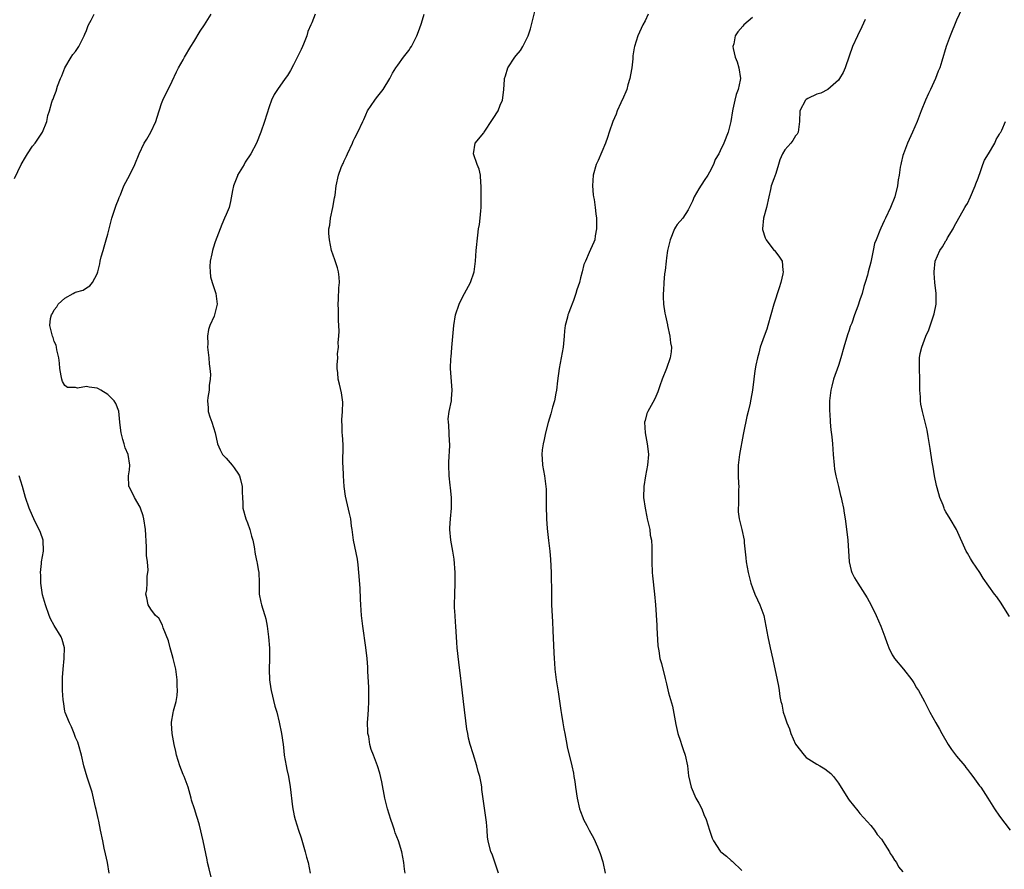
# Model space of a CAD drawing. Units: inches. Extents: x 2583000 to 2586000, y 1542000 to 1545000.
# Drawn here: x 2583819 to 2584002, y 1543838 to 1543996 of the extents above; entities that cross this region are included whole.
import ezdxf

# ---------------------------------------------------------------- set-up
doc = ezdxf.new("R2010")
doc.units = ezdxf.units.IN
doc.header["$MEASUREMENT"] = 0
doc.layers.add('LD25831542_10ft', color=93, linetype='Continuous')

msp = doc.modelspace()

# ---------------------------------------------------------------- linework, layer by layer
at = {"layer": 'LD25831542_10ft'}
for points, elevation in [([(2583907.72, 1543837), (2583907.06, 1543839.06), (2583906.53, 1543840.53), (2583906.29, 1543841), (2583905.79, 1543843), (2583905.69, 1543843.69), (2583905.62, 1543845), (2583905.51, 1543846.49), (2583904.61, 1543852.61), (2583904.6, 1543853), (2583904.54, 1543853.46), (2583904.23, 1543855), (2583903.95, 1543855.95), (2583903.67, 1543857), (2583903, 1543859.21), (2583902.43, 1543861), (2583902.16, 1543862.16), (2583901.99, 1543863), (2583901.85, 1543863.85), (2583901.2, 1543869), (2583900.75, 1543872.75), (2583900.71, 1543873.29), (2583900.33, 1543876.33), (2583900.05, 1543879), (2583899.97, 1543879.97), (2583899.77, 1543883), (2583899.74, 1543883.74), (2583899.63, 1543885), (2583899.54, 1543886.46), (2583899.53, 1543887), (2583899.58, 1543889), (2583899.68, 1543891), (2583899.68, 1543893), (2583899.47, 1543895.47), (2583899.22, 1543897), (2583898.83, 1543899), (2583898.64, 1543901), (2583898.68, 1543901.32), (2583898.78, 1543903), (2583898.99, 1543905.01), (2583898.98, 1543907), (2583898.76, 1543908.76), (2583898.72, 1543909.28), (2583898.52, 1543911), (2583898.46, 1543913), (2583898.46, 1543913.54), (2583898.64, 1543916.64), (2583898.63, 1543917), (2583898.58, 1543917.42), (2583898.48, 1543920.48), (2583898.38, 1543921), (2583898.36, 1543921.64), (2583898.55, 1543923), (2583898.98, 1543924.98), (2583899, 1543925.34), (2583899.09, 1543927), (2583898.81, 1543931), (2583898.85, 1543932.85), (2583898.89, 1543933.11), (2583899.06, 1543934.94), (2583899.38, 1543939), (2583899.73, 1543941), (2583900.4, 1543943), (2583901, 1543944.28), (2583902.49, 1543947), (2583903.17, 1543949), (2583903.43, 1543951), (2583903.56, 1543953), (2583903.85, 1543955.85), (2583904.02, 1543957), (2583904.17, 1543957.83), (2583904.3, 1543959), (2583904.4, 1543960.4), (2583904.48, 1543961), (2583904.5, 1543961.5), (2583904.52, 1543963), (2583904.51, 1543964.51), (2583904.49, 1543965), (2583904.4, 1543965.6), (2583904.34, 1543967), (2583904.13, 1543968.13), (2583903.77, 1543969), (2583903.05, 1543971), (2583903.39, 1543973), (2583905, 1543974.89), (2583905.05, 1543975), (2583906.6, 1543977.4), (2583907, 1543977.96), (2583907.39, 1543978.61), (2583907.65, 1543979), (2583908.04, 1543980.04), (2583908.44, 1543981), (2583908.55, 1543981.45), (2583908.71, 1543983), (2583908.83, 1543984.83), (2583908.85, 1543985), (2583909, 1543985.54), (2583909.48, 1543987), (2583910.78, 1543989), (2583911, 1543989.3), (2583911.79, 1543990.21), (2583912.23, 1543991), (2583913, 1543992.48), (2583913.23, 1543993), (2583913.7, 1543994.3), (2583914.48, 1543997.52)], 8230), ([(2583993.98, 1543998.02), (2583993, 1543995.86), (2583991.77, 1543993), (2583991.03, 1543990.97), (2583990.25, 1543988.25), (2583989.84, 1543987), (2583989.59, 1543986.41), (2583989.09, 1543985), (2583988.13, 1543983), (2583987.76, 1543982.25), (2583987.19, 1543981), (2583986.37, 1543979), (2583985.63, 1543977), (2583984.76, 1543975), (2583983.86, 1543973), (2583983.09, 1543971), (2583983, 1543970.67), (2583982.69, 1543969.31), (2583982.59, 1543969), (2583982.48, 1543968.48), (2583982.27, 1543967), (2583982.12, 1543966.12), (2583981.99, 1543965), (2583981.48, 1543963), (2583980.68, 1543961), (2583979.75, 1543959), (2583979.49, 1543958.51), (2583978.87, 1543957.13), (2583978.72, 1543956.72), (2583978.01, 1543955), (2583977.73, 1543954.27), (2583977.45, 1543953), (2583977, 1543950.79), (2583976.55, 1543949), (2583976.4, 1543948.4), (2583975.98, 1543947), (2583975.74, 1543946.26), (2583975.39, 1543945), (2583975, 1543943.78), (2583974.6, 1543942.6), (2583973.99, 1543941), (2583973.46, 1543939.46), (2583973.19, 1543938.81), (2583973, 1543938.13), (2583972.71, 1543937.29), (2583972.02, 1543935), (2583971.45, 1543933), (2583971, 1543931.54), (2583970.1, 1543929), (2583969.74, 1543927.74), (2583969.55, 1543927), (2583969.34, 1543925), (2583969.34, 1543923), (2583969.37, 1543922.63), (2583969.44, 1543921), (2583969.57, 1543919.57), (2583969.74, 1543918.26), (2583969.87, 1543917), (2583970.01, 1543915), (2583970.17, 1543913), (2583970.28, 1543912.28), (2583970.51, 1543911), (2583971, 1543909.02), (2583971.38, 1543907.38), (2583971.5, 1543907), (2583971.65, 1543906.35), (2583971.92, 1543905), (2583972.07, 1543904.07), (2583972.25, 1543903), (2583972.58, 1543900.58), (2583972.73, 1543899), (2583973.01, 1543895.01), (2583973.37, 1543893.37), (2583973.5, 1543893), (2583974.01, 1543892.01), (2583974.6, 1543891), (2583975.92, 1543889), (2583976.32, 1543888.32), (2583977.06, 1543886.94), (2583977.99, 1543885), (2583978.9, 1543883), (2583979.64, 1543881), (2583979.99, 1543879.99), (2583980.35, 1543879), (2583981, 1543877.69), (2583981.27, 1543877.27), (2583981.46, 1543877), (2583983.13, 1543875), (2583984.66, 1543873), (2583985, 1543872.48), (2583985.55, 1543871.55), (2583985.89, 1543871), (2583987, 1543869), (2583988.02, 1543867), (2583989.14, 1543865), (2583989.82, 1543863.82), (2583990.25, 1543863), (2583991.41, 1543861), (2583992.03, 1543860.03), (2583993, 1543858.81), (2583994.5, 1543857), (2583994.71, 1543856.71), (2583995, 1543856.34), (2583995.56, 1543855.56), (2583996.01, 1543855), (2583997.28, 1543853.28), (2583997.5, 1543853), (2583998.81, 1543851), (2584000.04, 1543849), (2584001, 1543847.63), (2584002.99, 1543844.99)], 8270), ([(2583817.62, 1543966.38), (2583818.86, 1543969), (2583819.64, 1543970.36), (2583820.02, 1543971), (2583821, 1543972.4), (2583821.45, 1543973), (2583822.85, 1543975), (2583823.65, 1543977), (2583823.84, 1543978.16), (2583824.12, 1543979), (2583824.59, 1543980.59), (2583824.7, 1543981), (2583824.81, 1543981.19), (2583825, 1543981.74), (2583825.36, 1543982.64), (2583825.62, 1543983.62), (2583826.17, 1543985), (2583826.45, 1543985.55), (2583827.01, 1543987), (2583828.18, 1543989), (2583828.51, 1543989.49), (2583829, 1543990.08), (2583829.58, 1543991), (2583830.6, 1543993), (2583830.71, 1543993.29), (2583831, 1543993.96), (2583831.28, 1543994.72), (2583831.41, 1543995), (2583831.92, 1543995.92), (2583832.47, 1543997)], 8190), ([(2583854.23, 1543836.23), (2583853.83, 1543837.83), (2583853.55, 1543839), (2583853.48, 1543839.48), (2583853, 1543841.86), (2583852.75, 1543843), (2583852.03, 1543845.97), (2583851.74, 1543847), (2583851.56, 1543847.56), (2583851.12, 1543849), (2583850.6, 1543850.6), (2583850.5, 1543851), (2583849.92, 1543853), (2583849.18, 1543855), (2583849, 1543855.38), (2583848.38, 1543857), (2583847.75, 1543859), (2583847.64, 1543859.64), (2583847.33, 1543861), (2583846.97, 1543863), (2583846.87, 1543864.87), (2583846.83, 1543865), (2583846.84, 1543865.16), (2583847.15, 1543866.85), (2583847.23, 1543867.23), (2583847.72, 1543869), (2583847.92, 1543870.08), (2583847.96, 1543871), (2583847.92, 1543871.92), (2583847.93, 1543873), (2583847.65, 1543875), (2583847.51, 1543875.51), (2583847.17, 1543877), (2583847, 1543877.68), (2583846.61, 1543879), (2583846.28, 1543880.28), (2583845.32, 1543882.68), (2583845.2, 1543883.2), (2583844.5, 1543884.5), (2583843.86, 1543885), (2583843, 1543886.19), (2583842.48, 1543887), (2583842.27, 1543888.27), (2583842.1, 1543889), (2583842.23, 1543889.77), (2583842.3, 1543891), (2583842.31, 1543892.31), (2583842.46, 1543893), (2583842.53, 1543893.47), (2583842.36, 1543895), (2583842.19, 1543896.19), (2583842.21, 1543897), (2583842.21, 1543897.79), (2583842.01, 1543901), (2583841.69, 1543903), (2583841.56, 1543903.56), (2583841.07, 1543905), (2583841, 1543905.17), (2583839.95, 1543907), (2583839.68, 1543907.68), (2583838.96, 1543908.96), (2583838.92, 1543909), (2583838.83, 1543911), (2583839, 1543912.12), (2583839.09, 1543913), (2583838.79, 1543915), (2583838.22, 1543916.22), (2583838.04, 1543917), (2583837.78, 1543917.78), (2583837.46, 1543919), (2583837.44, 1543919.44), (2583837.25, 1543921), (2583837.03, 1543923.03), (2583836.5, 1543924.5), (2583836.17, 1543925), (2583835, 1543926.19), (2583833.7, 1543927), (2583833.24, 1543927.24), (2583833, 1543927.32), (2583831.53, 1543927.53), (2583831, 1543927.68), (2583829.36, 1543927.37), (2583829, 1543927.45), (2583827.48, 1543927.48), (2583827, 1543927.84), (2583826.57, 1543928.57), (2583826.43, 1543929), (2583826.34, 1543929.66), (2583826.08, 1543931), (2583826.02, 1543932.02), (2583825.9, 1543933), (2583825.53, 1543934.47), (2583825.47, 1543935), (2583825.37, 1543935.37), (2583825, 1543936.06), (2583824.79, 1543936.79), (2583824.68, 1543937), (2583824.18, 1543939), (2583824.33, 1543940.33), (2583824.5, 1543941), (2583824.72, 1543941.28), (2583825, 1543941.92), (2583825.49, 1543942.51), (2583825.76, 1543943), (2583827, 1543944.11), (2583828.53, 1543945), (2583828.86, 1543945.14), (2583829, 1543945.25), (2583830.39, 1543945.61), (2583831, 1543946.06), (2583831.62, 1543946.38), (2583832.13, 1543947), (2583833, 1543948.65), (2583833.11, 1543949), (2583833.51, 1543950.49), (2583833.59, 1543951), (2583833.78, 1543951.78), (2583834.13, 1543953), (2583834.34, 1543953.66), (2583834.7, 1543955), (2583835, 1543956.02), (2583835.22, 1543957), (2583835.74, 1543959), (2583836.56, 1543961.44), (2583837, 1543962.47), (2583837.13, 1543962.87), (2583837.34, 1543963.34), (2583837.99, 1543965), (2583839.09, 1543967.09), (2583840.04, 1543969), (2583840.8, 1543971), (2583841.75, 1543973), (2583842.26, 1543973.74), (2583842.98, 1543975), (2583843.95, 1543977), (2583844.19, 1543977.81), (2583845, 1543980.36), (2583845.24, 1543981), (2583847, 1543984.5), (2583847.76, 1543986.24), (2583848.15, 1543987), (2583849, 1543988.52), (2583849.25, 1543989), (2583850.42, 1543991), (2583851, 1543991.87), (2583852.18, 1543993.82), (2583852.96, 1543995), (2583854.22, 1543997)], 8200), ([(2583873.6, 1543997), (2583873, 1543995.42), (2583872.78, 1543995), (2583872.25, 1543993.75), (2583872.01, 1543993), (2583871.43, 1543991.43), (2583871.25, 1543991), (2583871, 1543990.44), (2583869.55, 1543987.55), (2583869, 1543986.52), (2583868.43, 1543985.57), (2583868.03, 1543985), (2583866.59, 1543983), (2583865.98, 1543982.02), (2583865.46, 1543981), (2583865, 1543979.73), (2583864.17, 1543977), (2583863.46, 1543975), (2583862.65, 1543973), (2583861.61, 1543971), (2583860.58, 1543969.42), (2583860.35, 1543969), (2583859.15, 1543967), (2583859.11, 1543966.89), (2583858.36, 1543965), (2583858.19, 1543964.19), (2583857.86, 1543962.14), (2583857.56, 1543961), (2583857, 1543959.7), (2583856.73, 1543959), (2583856.19, 1543957.81), (2583855.9, 1543957), (2583855, 1543954.62), (2583854.59, 1543953.41), (2583854.48, 1543953), (2583854.35, 1543952.35), (2583854.05, 1543951), (2583854.01, 1543950.01), (2583854.02, 1543949), (2583854.1, 1543948.1), (2583854.41, 1543947), (2583855.13, 1543945), (2583855.37, 1543943), (2583855.28, 1543942.72), (2583855, 1543941.52), (2583854.78, 1543940.78), (2583853.99, 1543939), (2583853.74, 1543938.26), (2583853.54, 1543937), (2583853.6, 1543935.6), (2583853.58, 1543935), (2583853.82, 1543933), (2583853.86, 1543931.86), (2583853.98, 1543931), (2583854.11, 1543929.89), (2583854.05, 1543929), (2583853.86, 1543927.86), (2583853.87, 1543927), (2583853.62, 1543925.62), (2583853.54, 1543925), (2583853.65, 1543923.65), (2583853.68, 1543923), (2583854.01, 1543921.99), (2583854.35, 1543921), (2583855, 1543919), (2583855.43, 1543917), (2583855.88, 1543915.88), (2583856.33, 1543915), (2583857, 1543914.28), (2583858.11, 1543913), (2583858.51, 1543912.51), (2583859.33, 1543911.33), (2583859.49, 1543911), (2583859.69, 1543910.31), (2583860.03, 1543909), (2583859.98, 1543907.98), (2583860.05, 1543907), (2583860.1, 1543905.9), (2583860.11, 1543905), (2583860.69, 1543903), (2583861, 1543902.27), (2583861.45, 1543901), (2583861.76, 1543899.76), (2583862, 1543899), (2583862.24, 1543897.76), (2583862.44, 1543896.44), (2583862.75, 1543895), (2583862.77, 1543894.77), (2583863, 1543893.55), (2583863.09, 1543893), (2583863.15, 1543891.15), (2583863.18, 1543890.82), (2583863.18, 1543889), (2583863.48, 1543887.48), (2583863.58, 1543887), (2583863.82, 1543886.18), (2583864.23, 1543885), (2583864.4, 1543884.4), (2583864.65, 1543883), (2583864.89, 1543881), (2583865.06, 1543878.94), (2583865.1, 1543877), (2583865.03, 1543874.97), (2583865.07, 1543873), (2583865.35, 1543871.35), (2583865.39, 1543871), (2583866.11, 1543868.11), (2583866.43, 1543867), (2583866.88, 1543865.12), (2583867.34, 1543863), (2583867.63, 1543861), (2583867.78, 1543859.78), (2583867.84, 1543859), (2583868, 1543858), (2583868.19, 1543857), (2583868.34, 1543856.34), (2583868.6, 1543855), (2583868.93, 1543853.07), (2583869.38, 1543849.38), (2583869.71, 1543847.71), (2583869.89, 1543847), (2583870.51, 1543845), (2583871, 1543843.58), (2583871.26, 1543842.74), (2583871.76, 1543841), (2583872, 1543840), (2583872.26, 1543839), (2583872.66, 1543837)], 8210), ([(2583890.33, 1543837), (2583890.22, 1543837.78), (2583890.08, 1543839), (2583889.7, 1543841), (2583889.09, 1543843), (2583888.5, 1543844.5), (2583888.36, 1543845), (2583888.04, 1543845.96), (2583887.67, 1543847), (2583887.05, 1543849), (2583886.59, 1543851), (2583886.02, 1543854.02), (2583885.64, 1543855.64), (2583885.19, 1543857), (2583885, 1543857.47), (2583884.44, 1543859), (2583884.02, 1543860.02), (2583883.78, 1543861), (2583883.55, 1543862.45), (2583883.4, 1543863), (2583883.37, 1543863.37), (2583883.33, 1543865), (2583883.43, 1543866.57), (2583883.51, 1543867.51), (2583883.59, 1543869), (2583883.56, 1543870.44), (2583883.6, 1543871.6), (2583883.4, 1543874.6), (2583883.39, 1543875.39), (2583883.24, 1543877), (2583883.03, 1543879.03), (2583882.48, 1543883), (2583882.23, 1543885), (2583882.08, 1543887), (2583882.02, 1543888.02), (2583881.94, 1543890.06), (2583881.74, 1543893), (2583881.59, 1543894.41), (2583881.5, 1543895.5), (2583880.73, 1543899), (2583880.55, 1543900.55), (2583880.47, 1543901), (2583880.38, 1543901.62), (2583880.23, 1543903), (2583880.01, 1543904.01), (2583879.23, 1543907.23), (2583879.02, 1543909), (2583878.88, 1543911), (2583878.8, 1543912.8), (2583878.77, 1543913.23), (2583878.79, 1543916.79), (2583878.68, 1543918.68), (2583878.64, 1543919), (2583878.59, 1543920.59), (2583878.57, 1543921), (2583878.56, 1543921.44), (2583878.67, 1543923), (2583878.73, 1543924.73), (2583878.49, 1543926.49), (2583878.1, 1543928.1), (2583877.9, 1543929), (2583877.82, 1543930.18), (2583877.71, 1543931), (2583877.67, 1543931.67), (2583877.78, 1543933), (2583877.75, 1543933.75), (2583877.92, 1543935), (2583877.88, 1543935.88), (2583878.02, 1543937), (2583878.07, 1543937.93), (2583878.01, 1543939), (2583877.95, 1543939.95), (2583877.91, 1543941.91), (2583877.86, 1543943), (2583877.95, 1543943.95), (2583877.99, 1543946.01), (2583878.09, 1543947), (2583878.03, 1543948.03), (2583877.91, 1543949), (2583877.74, 1543949.74), (2583877.26, 1543951.26), (2583876.65, 1543953), (2583876.23, 1543955), (2583876.16, 1543956.16), (2583876.16, 1543957), (2583876.3, 1543957.7), (2583876.43, 1543959), (2583876.87, 1543961), (2583877.2, 1543962.8), (2583877.26, 1543963), (2583877.31, 1543963.31), (2583877.5, 1543965), (2583877.91, 1543967), (2583878.44, 1543968.44), (2583878.68, 1543969), (2583878.79, 1543969.21), (2583879, 1543969.7), (2583879.43, 1543970.57), (2583879.59, 1543971), (2583880.55, 1543973), (2583880.68, 1543973.32), (2583881, 1543973.98), (2583881.55, 1543975), (2583882.45, 1543977), (2583882.64, 1543977.36), (2583883, 1543978.23), (2583883.36, 1543979), (2583884.68, 1543981), (2583885, 1543981.45), (2583886.28, 1543983), (2583887.49, 1543985), (2583888.01, 1543985.99), (2583888.63, 1543987), (2583889, 1543987.49), (2583890.01, 1543989), (2583891, 1543990.22), (2583891.3, 1543990.7), (2583891.52, 1543991), (2583892.5, 1543993), (2583893, 1543994.27), (2583893.36, 1543995.36), (2583893.87, 1543997)], 8220), ([(2583935.56, 1543997), (2583935, 1543995.74), (2583934.61, 1543995), (2583933.64, 1543993), (2583933.04, 1543991), (2583933, 1543990.72), (2583932.73, 1543989.27), (2583932.71, 1543988.71), (2583932.52, 1543987), (2583932.29, 1543985.71), (2583932.19, 1543985), (2583931.82, 1543983.82), (2583931.59, 1543983), (2583931.43, 1543982.57), (2583931, 1543981.53), (2583930.52, 1543980.52), (2583929.83, 1543979), (2583929.62, 1543978.38), (2583929.02, 1543977), (2583928.34, 1543975), (2583927.99, 1543974.01), (2583927.66, 1543973), (2583926.27, 1543969.73), (2583925.92, 1543969), (2583925.35, 1543967), (2583925.24, 1543965), (2583925.34, 1543963.34), (2583925.4, 1543963), (2583925.53, 1543962.47), (2583925.71, 1543961), (2583925.83, 1543959.83), (2583925.96, 1543959), (2583925.98, 1543957), (2583925.73, 1543955.73), (2583925.62, 1543955), (2583925.45, 1543954.55), (2583924.84, 1543953.16), (2583924.62, 1543952.62), (2583923.89, 1543951), (2583923.62, 1543950.38), (2583923.3, 1543949), (2583923, 1543947.91), (2583922.77, 1543947), (2583922.31, 1543945.69), (2583922.14, 1543945), (2583921.68, 1543943.68), (2583921, 1543941.92), (2583920.73, 1543941.27), (2583920.64, 1543941), (2583920.56, 1543940.56), (2583920.13, 1543939), (2583920, 1543938), (2583919.92, 1543937), (2583919.74, 1543935), (2583919, 1543931), (2583918.7, 1543928.7), (2583918.52, 1543927), (2583918.39, 1543926.39), (2583918.15, 1543925), (2583917.78, 1543923.78), (2583917.45, 1543922.55), (2583916.94, 1543920.94), (2583916.44, 1543919), (2583916.19, 1543917.81), (2583916.01, 1543917), (2583915.86, 1543915.86), (2583915.77, 1543915), (2583915.85, 1543914.15), (2583915.91, 1543913), (2583916.29, 1543911), (2583916.46, 1543909.54), (2583916.54, 1543909), (2583916.56, 1543908.56), (2583916.59, 1543907), (2583916.6, 1543905.4), (2583916.67, 1543903), (2583916.78, 1543901.22), (2583917.02, 1543898.98), (2583917.25, 1543897), (2583917.4, 1543895.4), (2583917.52, 1543893), (2583917.53, 1543891.53), (2583917.58, 1543890.42), (2583917.56, 1543889), (2583917.57, 1543887.57), (2583917.59, 1543887), (2583917.79, 1543883.79), (2583917.82, 1543882.18), (2583918.02, 1543878.02), (2583918.09, 1543877), (2583918.12, 1543876.12), (2583918.21, 1543875), (2583918.43, 1543873), (2583918.8, 1543870.8), (2583919.32, 1543867.32), (2583919.47, 1543866.53), (2583919.72, 1543865), (2583919.88, 1543863.88), (2583920.07, 1543863), (2583920.34, 1543861.66), (2583920.44, 1543861), (2583920.53, 1543860.53), (2583921.36, 1543857), (2583921.65, 1543855.65), (2583921.77, 1543855), (2583921.9, 1543854.1), (2583922.08, 1543853), (2583922.39, 1543851), (2583922.82, 1543849), (2583923, 1543848.46), (2583923.4, 1543847.4), (2583923.57, 1543847), (2583924.14, 1543845.86), (2583924.58, 1543845), (2583925.44, 1543843.44), (2583926.12, 1543841.88), (2583926.53, 1543841), (2583926.65, 1543840.65), (2583927.12, 1543839.12), (2583927.58, 1543837)], 8240), ([(2583955, 1543996.4), (2583953.4, 1543995), (2583953.2, 1543994.8), (2583952.28, 1543993.72), (2583951.79, 1543993), (2583951.5, 1543991.5), (2583951.34, 1543991), (2583951.38, 1543990.62), (2583951.77, 1543989), (2583952.12, 1543988.12), (2583952.45, 1543987), (2583952.74, 1543985), (2583952.7, 1543984.7), (2583952.33, 1543983), (2583951.94, 1543982.06), (2583951.68, 1543981), (2583951.33, 1543979.33), (2583951.25, 1543979), (2583950.97, 1543977.03), (2583950.46, 1543975), (2583949.66, 1543973), (2583949, 1543971.53), (2583948.73, 1543971), (2583948.08, 1543969.92), (2583947.73, 1543969), (2583947, 1543967.56), (2583946.69, 1543967), (2583945.99, 1543966.01), (2583945, 1543964.46), (2583944.12, 1543963), (2583943.8, 1543962.2), (2583943, 1543960.53), (2583942, 1543959), (2583941, 1543957.81), (2583940.68, 1543957.32), (2583940.5, 1543957), (2583939.66, 1543955), (2583939.55, 1543954.45), (2583939.2, 1543953), (2583939, 1543951.63), (2583938.93, 1543951), (2583938.76, 1543949.24), (2583938.63, 1543948.63), (2583938.5, 1543947), (2583938.46, 1543945.54), (2583938.36, 1543945), (2583938.36, 1543944.36), (2583938.43, 1543943), (2583938.71, 1543941.29), (2583938.82, 1543940.82), (2583939.17, 1543939.17), (2583939.19, 1543939), (2583939.63, 1543937), (2583939.76, 1543935.76), (2583939.94, 1543935), (2583939.87, 1543934.13), (2583939.69, 1543933), (2583939, 1543931.03), (2583938.21, 1543929), (2583937.76, 1543927.76), (2583937.37, 1543926.63), (2583937, 1543925.8), (2583936.74, 1543925.26), (2583935.49, 1543923), (2583935.35, 1543922.65), (2583935, 1543921.35), (2583934.89, 1543921), (2583935, 1543919), (2583935.37, 1543917), (2583935.56, 1543915.56), (2583935.61, 1543915), (2583935.48, 1543913), (2583935.1, 1543911), (2583934.77, 1543909), (2583934.74, 1543907), (2583935, 1543905), (2583935.36, 1543903.36), (2583935.42, 1543903), (2583935.86, 1543901), (2583935.98, 1543899.98), (2583936.17, 1543899), (2583936.23, 1543897.77), (2583936.24, 1543897), (2583936.23, 1543895), (2583936.32, 1543893), (2583936.37, 1543892.37), (2583936.77, 1543889), (2583936.95, 1543887), (2583937.18, 1543883.18), (2583937.22, 1543882.77), (2583937.36, 1543879.36), (2583937.56, 1543878.44), (2583937.78, 1543877), (2583938.05, 1543876.05), (2583938.73, 1543873.27), (2583939, 1543872.24), (2583939.39, 1543870.61), (2583940.08, 1543868.08), (2583940.72, 1543864.72), (2583941.13, 1543863), (2583941.57, 1543861.57), (2583941.79, 1543861), (2583942.07, 1543860.07), (2583942.44, 1543859), (2583942.87, 1543857), (2583943.11, 1543855.11), (2583943.59, 1543853), (2583944.45, 1543851), (2583945, 1543850.04), (2583945.54, 1543849), (2583945.96, 1543847.96), (2583946.38, 1543847), (2583946.98, 1543845), (2583947.51, 1543843.51), (2583947.74, 1543843), (2583949, 1543841.11), (2583949.1, 1543841), (2583950.15, 1543840.15), (2583951, 1543839.38), (2583951.21, 1543839.21), (2583953, 1543837.51)], 8250), ([(2583975.99, 1543995.99), (2583975.38, 1543994.62), (2583974.56, 1543993), (2583973.61, 1543991), (2583973, 1543989.16), (2583972.22, 1543987), (2583971.86, 1543986.14), (2583971.18, 1543985), (2583971, 1543984.72), (2583969.01, 1543982.99), (2583967.72, 1543982.28), (2583967, 1543982.12), (2583965.28, 1543981.28), (2583965, 1543981.12), (2583964.85, 1543981), (2583963.8, 1543979), (2583963.77, 1543977), (2583963.55, 1543975.55), (2583963.52, 1543975), (2583963.33, 1543974.67), (2583963, 1543974.34), (2583962.51, 1543973.49), (2583962.15, 1543973), (2583961, 1543971.72), (2583960.61, 1543971), (2583960.11, 1543969.89), (2583959.86, 1543969), (2583959.34, 1543967.34), (2583959, 1543966.36), (2583958.5, 1543965), (2583958.37, 1543964.37), (2583958.01, 1543963), (2583957.6, 1543961), (2583957.05, 1543959), (2583956.85, 1543957), (2583956.87, 1543956.87), (2583957.35, 1543955.35), (2583957.53, 1543955), (2583959, 1543953.07), (2583959.07, 1543953), (2583959.92, 1543951.92), (2583960.53, 1543951), (2583960.66, 1543949.34), (2583960.72, 1543949), (2583960.65, 1543948.65), (2583960.25, 1543947), (2583959.94, 1543946.06), (2583959, 1543943.02), (2583958.43, 1543941), (2583957.84, 1543939), (2583957.64, 1543938.36), (2583957.15, 1543937), (2583956.45, 1543935), (2583956.16, 1543933.84), (2583955.92, 1543933), (2583955.64, 1543931.64), (2583955.45, 1543930.55), (2583955.22, 1543929), (2583954.97, 1543927), (2583954.68, 1543925.32), (2583954.64, 1543925), (2583954.57, 1543924.57), (2583954.19, 1543923), (2583953.92, 1543922.08), (2583953.3, 1543919), (2583953.26, 1543918.74), (2583952.55, 1543915), (2583952.31, 1543913), (2583952.31, 1543912.31), (2583952.34, 1543911), (2583952.42, 1543909.58), (2583952.43, 1543909), (2583952.39, 1543908.39), (2583952.38, 1543905.62), (2583952.3, 1543905), (2583952.32, 1543904.32), (2583952.53, 1543903), (2583953.03, 1543901), (2583953.42, 1543899), (2583953.45, 1543898.55), (2583953.76, 1543895.76), (2583953.81, 1543895), (2583954.18, 1543893), (2583954.71, 1543891), (2583955, 1543890.15), (2583955.46, 1543889), (2583955.91, 1543887.91), (2583956.35, 1543887), (2583957.08, 1543885), (2583957.48, 1543883), (2583957.83, 1543881), (2583958.27, 1543879), (2583958.78, 1543876.78), (2583959.59, 1543873), (2583959.82, 1543871.82), (2583959.95, 1543871), (2583960.08, 1543869.92), (2583960.29, 1543869), (2583960.48, 1543868.48), (2583960.73, 1543867), (2583961, 1543866.12), (2583961.36, 1543865), (2583961.87, 1543863.87), (2583962.13, 1543863), (2583963, 1543861.06), (2583964.61, 1543859), (2583965, 1543858.56), (2583967, 1543857.3), (2583967.55, 1543857), (2583968.46, 1543856.46), (2583969, 1543856.03), (2583969.56, 1543855.56), (2583970.05, 1543855), (2583971, 1543853.78), (2583972.72, 1543851), (2583973, 1543850.62), (2583974.59, 1543848.59), (2583975, 1543848.14), (2583977, 1543845.87), (2583977.68, 1543845), (2583978.21, 1543844.21), (2583979, 1543843.31), (2583979.64, 1543842.36), (2583980.49, 1543841), (2583980.65, 1543840.65), (2583981, 1543840.18), (2583981.42, 1543839.42), (2583981.83, 1543839), (2583982.19, 1543838.19), (2583983, 1543837.24)], 8260), ([(2584002.84, 1543884.84), (2584001.47, 1543887), (2584001.29, 1543887.29), (2584000.46, 1543888.46), (2584000.05, 1543889), (2583999, 1543890.46), (2583997.95, 1543891.95), (2583997.3, 1543893), (2583995.97, 1543895), (2583995.59, 1543895.59), (2583995, 1543896.63), (2583994.79, 1543897), (2583992.98, 1543901), (2583991.81, 1543903), (2583991, 1543904.32), (2583990.76, 1543904.76), (2583990.66, 1543905), (2583990.48, 1543905.52), (2583989.89, 1543907), (2583989.66, 1543907.66), (2583989.24, 1543909.24), (2583988.86, 1543911), (2583988.62, 1543912.62), (2583988.45, 1543913.55), (2583988.1, 1543916.1), (2583987.68, 1543918.32), (2583987.51, 1543919.51), (2583987.16, 1543921), (2583986.64, 1543923), (2583986.36, 1543924.36), (2583986.28, 1543925), (2583986.28, 1543925.72), (2583986.17, 1543927), (2583986.12, 1543928.12), (2583986.14, 1543929), (2583986.06, 1543931), (2583986.1, 1543932.1), (2583986.11, 1543933), (2583986.23, 1543933.77), (2583986.52, 1543935), (2583987.28, 1543937), (2583987.8, 1543938.2), (2583988.65, 1543940.65), (2583988.78, 1543941), (2583988.83, 1543941.17), (2583989.18, 1543943), (2583989.16, 1543945), (2583988.91, 1543947), (2583988.79, 1543948.79), (2583988.79, 1543949), (2583989.02, 1543951), (2583989.88, 1543953), (2583990.35, 1543953.65), (2583991, 1543954.8), (2583991.09, 1543954.91), (2583991.32, 1543955.32), (2583992.37, 1543957), (2583992.56, 1543957.44), (2583994.53, 1543961), (2583994.7, 1543961.3), (2583995, 1543961.77), (2583995.59, 1543963), (2583996.47, 1543965), (2583996.59, 1543965.41), (2583997, 1543966.45), (2583997.17, 1543967), (2583997.3, 1543967.3), (2583997.88, 1543969), (2583998.18, 1543969.82), (2583998.95, 1543971), (2584000.1, 1543973), (2584000.36, 1543973.64), (2584001, 1543974.63), (2584001.12, 1543974.88), (2584001.2, 1543975), (2584001.4, 1543975.4), (2584002.07, 1543977)], 8280), ([(2583835.24, 1543837), (2583834.91, 1543839), (2583834.59, 1543840.59), (2583834.34, 1543841.66), (2583834.05, 1543843), (2583833.64, 1543845), (2583833.31, 1543846.69), (2583833.19, 1543847.19), (2583832.85, 1543848.85), (2583832.72, 1543849.28), (2583832.3, 1543851), (2583832.08, 1543852.08), (2583831.14, 1543854.86), (2583830.51, 1543857), (2583830.07, 1543859), (2583829.56, 1543861), (2583829.42, 1543861.42), (2583829, 1543862.3), (2583828.75, 1543863), (2583828.25, 1543864.25), (2583827.84, 1543865), (2583827.07, 1543866.93), (2583827, 1543867.19), (2583826.72, 1543869), (2583826.7, 1543869.3), (2583826.55, 1543871), (2583826.53, 1543872.53), (2583826.54, 1543873), (2583826.58, 1543873.42), (2583826.69, 1543875), (2583826.89, 1543877), (2583826.88, 1543877.12), (2583826.91, 1543879), (2583826.51, 1543880.51), (2583826.3, 1543881), (2583825, 1543883.13), (2583824.35, 1543884.35), (2583824.1, 1543885), (2583823.37, 1543887), (2583823, 1543888.21), (2583822.83, 1543888.83), (2583822.51, 1543891), (2583822.5, 1543892.5), (2583822.45, 1543893), (2583822.67, 1543894.67), (2583822.64, 1543895), (2583823, 1543897), (2583822.94, 1543899), (2583822.44, 1543900.44), (2583822.22, 1543901), (2583821.81, 1543901.81), (2583821.25, 1543903), (2583820.57, 1543904.57), (2583820.35, 1543905), (2583819.64, 1543907), (2583819.09, 1543909), (2583818.5, 1543911)], 8190)]:
    msp.add_lwpolyline(points, dxfattribs=dict(at, elevation=elevation))

doc.saveas('drawing.dxf')
